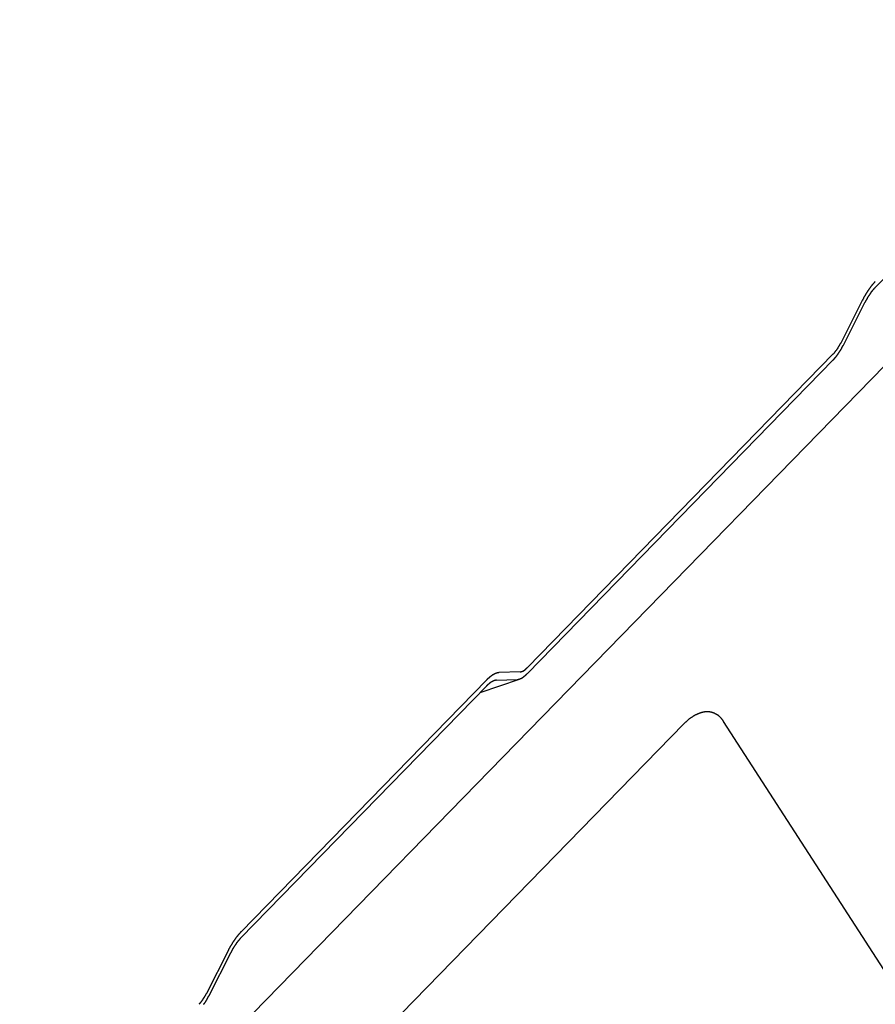
# Model space of a CAD drawing. Extents: x -1492 to 6579, y -1089 to 4080.
# Drawn here: x 1327 to 1381, y 1617 to 1679 of the extents above; entities that cross this region are included whole.
import ezdxf

# ---------------------------------------------------------------- set-up
doc = ezdxf.new("R2010")
doc.units = 0
doc.header["$LTSCALE"] = 0.5
doc.layers.get('0').update_dxf_attribs({"linetype": 'CONTINUOUS'})

msp = doc.modelspace()

# ---------------------------------------------------------------- linework, layer by layer
at = {"linetype": 'CONTINUOUS', "extrusion": (-0.005812, 0.864774, 0.502127)}
for p, q in [((5.944, 247.179, 25.837), (1430.992, 1708.037, 253.38)), ((1380.605, 1661.886, 245.902), (1396.006, 1677.673, 248.361)), ((1379.795, 1661.074, 245.775), (1378.445, 1658.399, 245.426)), ((1378.61, 1658.274, 245.422), (1379.961, 1660.948, 245.771)), ((1377.972, 1657.712, 245.329), (1358.781, 1638.038, 242.265)), ((1358.774, 1637.662, 242.226), (1377.966, 1657.336, 245.29)), ((1358.315, 1637.763, 242.212), (1357.012, 1637.718, 242.137)), ((1356.208, 1637.244, 242.045), (1340.807, 1621.456, 239.586)), ((1355.823, 1636.481, 241.945), (1358.283, 1637.316, 242.164)), ((1356.836, 1637.242, 242.078), (1358.139, 1637.288, 242.153)), ((1340.801, 1621.081, 239.546), (1356.201, 1636.868, 242.005)), ((1406.14, 1580.378, 238.863), (1371.09, 1634.658, 242.579)), ((1328.083, 1592.973, 235.96), (1368.591, 1634.499, 242.428)), ((1339.991, 1620.269, 239.419), (1338.64, 1617.594, 239.07)), ((1338.806, 1617.469, 239.066), (1340.156, 1620.143, 239.415))]:
    msp.add_line(p, q, dxfattribs=at)
at = {"linetype": 'CONTINUOUS'}
for points in [[(1380.61, 1662.26, 245.941), (1380.61, 1662.25, 245.94), (1380.6, 1662.25, 245.939), (1380.59, 1662.24, 245.938), (1380.58, 1662.23, 245.937), (1380.58, 1662.23, 245.936), (1380.57, 1662.22, 245.935), (1380.56, 1662.21, 245.934), (1380.56, 1662.2, 245.932), (1380.55, 1662.2, 245.931), (1380.54, 1662.19, 245.93), (1380.54, 1662.18, 245.929), (1380.53, 1662.17, 245.928), (1380.52, 1662.17, 245.927), (1380.52, 1662.16, 245.926), (1380.51, 1662.15, 245.925), (1380.5, 1662.14, 245.923), (1380.5, 1662.14, 245.922), (1380.49, 1662.13, 245.921), (1380.48, 1662.12, 245.92), (1380.48, 1662.11, 245.919), (1380.47, 1662.11, 245.918), (1380.46, 1662.1, 245.916), (1380.46, 1662.09, 245.915), (1380.45, 1662.08, 245.914), (1380.44, 1662.07, 245.913), (1380.44, 1662.07, 245.912), (1380.43, 1662.06, 245.91), (1380.42, 1662.05, 245.909), (1380.42, 1662.04, 245.908), (1380.41, 1662.03, 245.907), (1380.4, 1662.02, 245.906), (1380.4, 1662.02, 245.904), (1380.39, 1662.01, 245.903), (1380.38, 1662, 245.902), (1380.38, 1661.99, 245.901), (1380.37, 1661.98, 245.899), (1380.36, 1661.97, 245.898), (1380.35, 1661.97, 245.897), (1380.35, 1661.96, 245.896), (1380.34, 1661.95, 245.894), (1380.33, 1661.94, 245.893), (1380.33, 1661.93, 245.892), (1380.32, 1661.92, 245.891), (1380.31, 1661.91, 245.889), (1380.31, 1661.91, 245.888), (1380.3, 1661.9, 245.887), (1380.29, 1661.89, 245.886), (1380.29, 1661.88, 245.884), (1380.28, 1661.87, 245.883), (1380.28, 1661.86, 245.882), (1380.27, 1661.85, 245.881), (1380.26, 1661.84, 245.879), (1380.26, 1661.83, 245.878), (1380.25, 1661.82, 245.877), (1380.24, 1661.82, 245.875), (1380.24, 1661.81, 245.874), (1380.23, 1661.8, 245.873), (1380.22, 1661.79, 245.871), (1380.22, 1661.78, 245.87), (1380.21, 1661.77, 245.869), (1380.2, 1661.76, 245.868), (1380.2, 1661.75, 245.866), (1380.19, 1661.74, 245.865), (1380.18, 1661.73, 245.864), (1380.18, 1661.72, 245.862), (1380.17, 1661.71, 245.861), (1380.16, 1661.7, 245.86), (1380.16, 1661.69, 245.858), (1380.15, 1661.68, 245.857), (1380.14, 1661.67, 245.856), (1380.14, 1661.66, 245.854), (1380.13, 1661.66, 245.853), (1380.13, 1661.65, 245.852), (1380.12, 1661.64, 245.85), (1380.11, 1661.63, 245.849), (1380.11, 1661.62, 245.847), (1380.1, 1661.61, 245.846), (1380.09, 1661.6, 245.845), (1380.09, 1661.59, 245.843), (1380.08, 1661.58, 245.842), (1380.07, 1661.57, 245.841), (1380.07, 1661.56, 245.839), (1380.06, 1661.55, 245.838), (1380.06, 1661.54, 245.837), (1380.05, 1661.53, 245.835), (1380.04, 1661.52, 245.834), (1380.04, 1661.51, 245.832), (1380.03, 1661.5, 245.831), (1380.02, 1661.49, 245.83), (1380.02, 1661.48, 245.828), (1380.01, 1661.47, 245.827), (1380.01, 1661.46, 245.826), (1380, 1661.45, 245.824), (1379.99, 1661.44, 245.823), (1379.99, 1661.43, 245.821), (1379.98, 1661.41, 245.82), (1379.98, 1661.4, 245.819), (1379.97, 1661.39, 245.817), (1379.96, 1661.38, 245.816), (1379.96, 1661.37, 245.814), (1379.95, 1661.36, 245.813), (1379.95, 1661.35, 245.812), (1379.94, 1661.34, 245.81), (1379.93, 1661.33, 245.809), (1379.93, 1661.32, 245.807), (1379.92, 1661.31, 245.806), (1379.92, 1661.3, 245.805), (1379.91, 1661.29, 245.803), (1379.9, 1661.28, 245.802), (1379.9, 1661.27, 245.8), (1379.89, 1661.26, 245.799), (1379.89, 1661.25, 245.797), (1379.88, 1661.24, 245.796), (1379.87, 1661.23, 245.795), (1379.87, 1661.21, 245.793), (1379.86, 1661.2, 245.792), (1379.86, 1661.19, 245.79), (1379.85, 1661.18, 245.789), (1379.85, 1661.17, 245.788), (1379.84, 1661.16, 245.786), (1379.83, 1661.15, 245.785), (1379.83, 1661.14, 245.783), (1379.82, 1661.13, 245.782), (1379.82, 1661.12, 245.78), (1379.81, 1661.11, 245.779), (1379.81, 1661.1, 245.778), (1379.8, 1661.08, 245.776), (1379.8, 1661.07, 245.775)], [(1380.61, 1661.89, 245.902), (1380.6, 1661.88, 245.901), (1380.59, 1661.87, 245.9), (1380.59, 1661.87, 245.9), (1380.58, 1661.86, 245.899), (1380.58, 1661.86, 245.898), (1380.57, 1661.85, 245.897), (1380.57, 1661.85, 245.896), (1380.56, 1661.84, 245.895), (1380.56, 1661.83, 245.894), (1380.55, 1661.83, 245.893), (1380.55, 1661.82, 245.893), (1380.54, 1661.82, 245.892), (1380.54, 1661.81, 245.891), (1380.53, 1661.81, 245.89), (1380.52, 1661.8, 245.889), (1380.52, 1661.79, 245.888), (1380.51, 1661.79, 245.887), (1380.51, 1661.78, 245.886), (1380.5, 1661.77, 245.885), (1380.5, 1661.77, 245.884), (1380.49, 1661.76, 245.883), (1380.49, 1661.76, 245.882), (1380.48, 1661.75, 245.882), (1380.48, 1661.74, 245.881), (1380.47, 1661.74, 245.88), (1380.47, 1661.73, 245.879), (1380.46, 1661.72, 245.878), (1380.46, 1661.72, 245.877), (1380.45, 1661.71, 245.876), (1380.44, 1661.71, 245.875), (1380.44, 1661.7, 245.874), (1380.43, 1661.69, 245.873), (1380.43, 1661.69, 245.872), (1380.42, 1661.68, 245.871), (1380.42, 1661.67, 245.87), (1380.41, 1661.67, 245.869), (1380.41, 1661.66, 245.868), (1380.4, 1661.65, 245.867), (1380.4, 1661.65, 245.866), (1380.39, 1661.64, 245.865), (1380.39, 1661.63, 245.864), (1380.38, 1661.63, 245.863), (1380.38, 1661.62, 245.862), (1380.37, 1661.61, 245.861), (1380.37, 1661.6, 245.86), (1380.36, 1661.6, 245.859), (1380.35, 1661.59, 245.858), (1380.35, 1661.58, 245.857), (1380.34, 1661.58, 245.856), (1380.34, 1661.57, 245.855), (1380.33, 1661.56, 245.854), (1380.33, 1661.56, 245.853), (1380.32, 1661.55, 245.852), (1380.32, 1661.54, 245.851), (1380.31, 1661.53, 245.85), (1380.31, 1661.53, 245.849), (1380.3, 1661.52, 245.848), (1380.3, 1661.51, 245.847), (1380.29, 1661.5, 245.846), (1380.29, 1661.5, 245.845), (1380.28, 1661.49, 245.844), (1380.28, 1661.48, 245.843), (1380.27, 1661.48, 245.842), (1380.27, 1661.47, 245.841), (1380.26, 1661.46, 245.84), (1380.26, 1661.45, 245.839), (1380.25, 1661.45, 245.838), (1380.25, 1661.44, 245.837), (1380.24, 1661.43, 245.836), (1380.24, 1661.42, 245.834), (1380.23, 1661.41, 245.833), (1380.23, 1661.41, 245.832), (1380.22, 1661.4, 245.831), (1380.22, 1661.39, 245.83), (1380.21, 1661.38, 245.829), (1380.21, 1661.38, 245.828), (1380.2, 1661.37, 245.827), (1380.2, 1661.36, 245.826), (1380.19, 1661.35, 245.825), (1380.19, 1661.35, 245.824), (1380.18, 1661.34, 245.823), (1380.18, 1661.33, 245.822), (1380.17, 1661.32, 245.821), (1380.17, 1661.31, 245.819), (1380.16, 1661.31, 245.818), (1380.16, 1661.3, 245.817), (1380.15, 1661.29, 245.816), (1380.15, 1661.28, 245.815), (1380.14, 1661.27, 245.814), (1380.14, 1661.27, 245.813), (1380.13, 1661.26, 245.812), (1380.13, 1661.25, 245.811), (1380.12, 1661.24, 245.81), (1380.12, 1661.23, 245.809), (1380.11, 1661.23, 245.807), (1380.11, 1661.22, 245.806), (1380.1, 1661.21, 245.805), (1380.1, 1661.2, 245.804), (1380.09, 1661.19, 245.803), (1380.09, 1661.18, 245.802), (1380.08, 1661.18, 245.801), (1380.08, 1661.17, 245.8), (1380.07, 1661.16, 245.799), (1380.07, 1661.15, 245.798), (1380.06, 1661.14, 245.796), (1380.06, 1661.14, 245.795), (1380.06, 1661.13, 245.794), (1380.05, 1661.12, 245.793), (1380.05, 1661.11, 245.792), (1380.04, 1661.1, 245.791), (1380.04, 1661.09, 245.79), (1380.03, 1661.08, 245.789), (1380.03, 1661.08, 245.788), (1380.02, 1661.07, 245.786), (1380.02, 1661.06, 245.785), (1380.01, 1661.05, 245.784), (1380.01, 1661.04, 245.783), (1380, 1661.03, 245.782), (1380, 1661.03, 245.781), (1380, 1661.02, 245.78), (1379.99, 1661.01, 245.779), (1379.99, 1661, 245.777), (1379.98, 1660.99, 245.776), (1379.98, 1660.98, 245.775), (1379.97, 1660.97, 245.774), (1379.97, 1660.97, 245.773), (1379.96, 1660.96, 245.772), (1379.96, 1660.95, 245.771)], [(1377.97, 1657.71, 245.329), (1377.98, 1657.72, 245.33), (1377.98, 1657.72, 245.331), (1377.98, 1657.72, 245.331), (1377.99, 1657.73, 245.332), (1377.99, 1657.73, 245.333), (1378, 1657.74, 245.333), (1378, 1657.74, 245.334), (1378, 1657.74, 245.335), (1378.01, 1657.75, 245.335), (1378.01, 1657.75, 245.336), (1378.02, 1657.76, 245.337), (1378.02, 1657.76, 245.337), (1378.02, 1657.77, 245.338), (1378.03, 1657.77, 245.339), (1378.03, 1657.77, 245.339), (1378.04, 1657.78, 245.34), (1378.04, 1657.78, 245.341), (1378.04, 1657.79, 245.341), (1378.05, 1657.79, 245.342), (1378.05, 1657.8, 245.343), (1378.05, 1657.8, 245.343), (1378.06, 1657.81, 245.344), (1378.06, 1657.81, 245.345), (1378.07, 1657.82, 245.345), (1378.07, 1657.82, 245.346), (1378.07, 1657.82, 245.347), (1378.08, 1657.83, 245.347), (1378.08, 1657.83, 245.348), (1378.09, 1657.84, 245.349), (1378.09, 1657.84, 245.349), (1378.09, 1657.85, 245.35), (1378.1, 1657.85, 245.351), (1378.1, 1657.86, 245.352), (1378.11, 1657.86, 245.352), (1378.11, 1657.87, 245.353), (1378.11, 1657.87, 245.354), (1378.12, 1657.88, 245.354), (1378.12, 1657.88, 245.355), (1378.12, 1657.89, 245.356), (1378.13, 1657.89, 245.357), (1378.13, 1657.9, 245.357), (1378.14, 1657.9, 245.358), (1378.14, 1657.91, 245.359), (1378.14, 1657.91, 245.36), (1378.15, 1657.92, 245.36), (1378.15, 1657.92, 245.361), (1378.16, 1657.93, 245.362), (1378.16, 1657.93, 245.362), (1378.16, 1657.94, 245.363), (1378.17, 1657.94, 245.364), (1378.17, 1657.95, 245.365), (1378.17, 1657.95, 245.365), (1378.18, 1657.96, 245.366), (1378.18, 1657.96, 245.367), (1378.19, 1657.97, 245.368), (1378.19, 1657.97, 245.368), (1378.19, 1657.98, 245.369), (1378.2, 1657.99, 245.37), (1378.2, 1657.99, 245.371), (1378.21, 1658, 245.371), (1378.21, 1658, 245.372), (1378.21, 1658.01, 245.373), (1378.22, 1658.01, 245.374), (1378.22, 1658.02, 245.374), (1378.22, 1658.02, 245.375), (1378.23, 1658.03, 245.376), (1378.23, 1658.03, 245.377), (1378.24, 1658.04, 245.378), (1378.24, 1658.05, 245.378), (1378.24, 1658.05, 245.379), (1378.25, 1658.06, 245.38), (1378.25, 1658.06, 245.381), (1378.25, 1658.07, 245.381), (1378.26, 1658.07, 245.382), (1378.26, 1658.08, 245.383), (1378.27, 1658.08, 245.384), (1378.27, 1658.09, 245.385), (1378.27, 1658.1, 245.385), (1378.28, 1658.1, 245.386), (1378.28, 1658.11, 245.387), (1378.28, 1658.11, 245.388), (1378.29, 1658.12, 245.389), (1378.29, 1658.13, 245.389), (1378.29, 1658.13, 245.39), (1378.3, 1658.14, 245.391), (1378.3, 1658.14, 245.392), (1378.31, 1658.15, 245.392), (1378.31, 1658.15, 245.393), (1378.31, 1658.16, 245.394), (1378.32, 1658.17, 245.395), (1378.32, 1658.17, 245.396), (1378.32, 1658.18, 245.396), (1378.33, 1658.18, 245.397), (1378.33, 1658.19, 245.398), (1378.33, 1658.2, 245.399), (1378.34, 1658.2, 245.4), (1378.34, 1658.21, 245.401), (1378.34, 1658.21, 245.401), (1378.35, 1658.22, 245.402), (1378.35, 1658.23, 245.403), (1378.35, 1658.23, 245.404), (1378.36, 1658.24, 245.405), (1378.36, 1658.24, 245.405), (1378.37, 1658.25, 245.406), (1378.37, 1658.26, 245.407), (1378.37, 1658.26, 245.408), (1378.38, 1658.27, 245.409), (1378.38, 1658.27, 245.409), (1378.38, 1658.28, 245.41), (1378.39, 1658.29, 245.411), (1378.39, 1658.29, 245.412), (1378.39, 1658.3, 245.413), (1378.4, 1658.31, 245.414), (1378.4, 1658.31, 245.414), (1378.4, 1658.32, 245.415), (1378.41, 1658.32, 245.416), (1378.41, 1658.33, 245.417), (1378.41, 1658.34, 245.418), (1378.42, 1658.34, 245.418), (1378.42, 1658.35, 245.419), (1378.42, 1658.35, 245.42), (1378.43, 1658.36, 245.421), (1378.43, 1658.37, 245.422), (1378.43, 1658.37, 245.423), (1378.44, 1658.38, 245.423), (1378.44, 1658.39, 245.424), (1378.44, 1658.39, 245.425), (1378.45, 1658.4, 245.426)], [(1377.97, 1657.34, 245.29), (1377.97, 1657.34, 245.291), (1377.98, 1657.35, 245.292), (1377.98, 1657.35, 245.293), (1377.99, 1657.36, 245.294), (1377.99, 1657.36, 245.295), (1378, 1657.37, 245.296), (1378, 1657.38, 245.296), (1378.01, 1657.38, 245.297), (1378.01, 1657.39, 245.298), (1378.02, 1657.39, 245.299), (1378.02, 1657.4, 245.3), (1378.03, 1657.4, 245.301), (1378.04, 1657.41, 245.302), (1378.04, 1657.42, 245.303), (1378.05, 1657.42, 245.304), (1378.05, 1657.43, 245.305), (1378.06, 1657.43, 245.305), (1378.06, 1657.44, 245.306), (1378.07, 1657.45, 245.307), (1378.07, 1657.45, 245.308), (1378.08, 1657.46, 245.309), (1378.08, 1657.47, 245.31), (1378.09, 1657.47, 245.311), (1378.09, 1657.48, 245.312), (1378.1, 1657.48, 245.313), (1378.1, 1657.49, 245.314), (1378.11, 1657.5, 245.315), (1378.12, 1657.5, 245.316), (1378.12, 1657.51, 245.317), (1378.13, 1657.52, 245.318), (1378.13, 1657.52, 245.319), (1378.14, 1657.53, 245.32), (1378.14, 1657.54, 245.32), (1378.15, 1657.54, 245.321), (1378.15, 1657.55, 245.322), (1378.16, 1657.56, 245.323), (1378.16, 1657.56, 245.324), (1378.17, 1657.57, 245.325), (1378.17, 1657.58, 245.326), (1378.18, 1657.58, 245.327), (1378.18, 1657.59, 245.328), (1378.19, 1657.6, 245.329), (1378.19, 1657.6, 245.33), (1378.2, 1657.61, 245.331), (1378.21, 1657.62, 245.332), (1378.21, 1657.62, 245.333), (1378.22, 1657.63, 245.334), (1378.22, 1657.64, 245.335), (1378.23, 1657.65, 245.336), (1378.23, 1657.65, 245.337), (1378.24, 1657.66, 245.338), (1378.24, 1657.67, 245.339), (1378.25, 1657.67, 245.34), (1378.25, 1657.68, 245.341), (1378.26, 1657.69, 245.342), (1378.26, 1657.7, 245.343), (1378.27, 1657.7, 245.344), (1378.27, 1657.71, 245.345), (1378.28, 1657.72, 245.347), (1378.28, 1657.72, 245.348), (1378.29, 1657.73, 245.349), (1378.29, 1657.74, 245.35), (1378.3, 1657.75, 245.351), (1378.3, 1657.75, 245.352), (1378.31, 1657.76, 245.353), (1378.31, 1657.77, 245.354), (1378.32, 1657.78, 245.355), (1378.32, 1657.78, 245.356), (1378.33, 1657.79, 245.357), (1378.33, 1657.8, 245.358), (1378.34, 1657.81, 245.359), (1378.34, 1657.81, 245.36), (1378.35, 1657.82, 245.361), (1378.35, 1657.83, 245.362), (1378.36, 1657.84, 245.363), (1378.36, 1657.85, 245.364), (1378.37, 1657.85, 245.365), (1378.37, 1657.86, 245.367), (1378.38, 1657.87, 245.368), (1378.38, 1657.88, 245.369), (1378.39, 1657.88, 245.37), (1378.39, 1657.89, 245.371), (1378.4, 1657.9, 245.372), (1378.4, 1657.91, 245.373), (1378.41, 1657.92, 245.374), (1378.41, 1657.92, 245.375), (1378.42, 1657.93, 245.376), (1378.42, 1657.94, 245.377), (1378.43, 1657.95, 245.378), (1378.43, 1657.96, 245.38), (1378.44, 1657.96, 245.381), (1378.44, 1657.97, 245.382), (1378.45, 1657.98, 245.383), (1378.45, 1657.99, 245.384), (1378.46, 1658, 245.385), (1378.46, 1658, 245.386), (1378.47, 1658.01, 245.387), (1378.47, 1658.02, 245.388), (1378.48, 1658.03, 245.389), (1378.48, 1658.04, 245.391), (1378.49, 1658.05, 245.392), (1378.49, 1658.05, 245.393), (1378.5, 1658.06, 245.394), (1378.5, 1658.07, 245.395), (1378.51, 1658.08, 245.396), (1378.51, 1658.09, 245.397), (1378.52, 1658.09, 245.398), (1378.52, 1658.1, 245.399), (1378.52, 1658.11, 245.401), (1378.53, 1658.12, 245.402), (1378.53, 1658.13, 245.403), (1378.54, 1658.14, 245.404), (1378.54, 1658.15, 245.405), (1378.55, 1658.15, 245.406), (1378.55, 1658.16, 245.407), (1378.56, 1658.17, 245.408), (1378.56, 1658.18, 245.409), (1378.57, 1658.19, 245.411), (1378.57, 1658.2, 245.412), (1378.57, 1658.2, 245.413), (1378.58, 1658.21, 245.414), (1378.58, 1658.22, 245.415), (1378.59, 1658.23, 245.416), (1378.59, 1658.24, 245.417), (1378.6, 1658.25, 245.418), (1378.6, 1658.26, 245.42), (1378.61, 1658.26, 245.421), (1378.61, 1658.27, 245.422)], [(1357.01, 1637.72, 242.137), (1357.01, 1637.72, 242.136), (1357, 1637.72, 242.136), (1357, 1637.72, 242.136), (1356.99, 1637.72, 242.136), (1356.98, 1637.72, 242.135), (1356.98, 1637.72, 242.135), (1356.97, 1637.71, 242.134), (1356.97, 1637.71, 242.134), (1356.96, 1637.71, 242.134), (1356.96, 1637.71, 242.133), (1356.95, 1637.71, 242.133), (1356.95, 1637.71, 242.133), (1356.94, 1637.71, 242.132), (1356.94, 1637.71, 242.132), (1356.93, 1637.71, 242.131), (1356.92, 1637.71, 242.131), (1356.92, 1637.71, 242.131), (1356.91, 1637.71, 242.13), (1356.91, 1637.7, 242.13), (1356.9, 1637.7, 242.129), (1356.9, 1637.7, 242.129), (1356.89, 1637.7, 242.128), (1356.88, 1637.7, 242.128), (1356.88, 1637.7, 242.127), (1356.87, 1637.7, 242.127), (1356.87, 1637.69, 242.126), (1356.86, 1637.69, 242.126), (1356.85, 1637.69, 242.125), (1356.85, 1637.69, 242.125), (1356.84, 1637.69, 242.124), (1356.84, 1637.68, 242.124), (1356.83, 1637.68, 242.123), (1356.83, 1637.68, 242.123), (1356.82, 1637.68, 242.122), (1356.81, 1637.68, 242.122), (1356.81, 1637.67, 242.121), (1356.8, 1637.67, 242.121), (1356.8, 1637.67, 242.12), (1356.79, 1637.67, 242.12), (1356.78, 1637.66, 242.119), (1356.78, 1637.66, 242.118), (1356.77, 1637.66, 242.118), (1356.76, 1637.66, 242.117), (1356.76, 1637.65, 242.117), (1356.75, 1637.65, 242.116), (1356.75, 1637.65, 242.115), (1356.74, 1637.65, 242.115), (1356.73, 1637.64, 242.114), (1356.73, 1637.64, 242.114), (1356.72, 1637.64, 242.113), (1356.72, 1637.63, 242.112), (1356.71, 1637.63, 242.112), (1356.7, 1637.63, 242.111), (1356.7, 1637.63, 242.11), (1356.69, 1637.62, 242.11), (1356.68, 1637.62, 242.109), (1356.68, 1637.62, 242.108), (1356.67, 1637.61, 242.108), (1356.67, 1637.61, 242.107), (1356.66, 1637.6, 242.106), (1356.65, 1637.6, 242.105), (1356.65, 1637.6, 242.105), (1356.64, 1637.59, 242.104), (1356.63, 1637.59, 242.103), (1356.63, 1637.59, 242.103), (1356.62, 1637.58, 242.102), (1356.61, 1637.58, 242.101), (1356.61, 1637.57, 242.1), (1356.6, 1637.57, 242.099), (1356.59, 1637.57, 242.099), (1356.59, 1637.56, 242.098), (1356.58, 1637.56, 242.097), (1356.58, 1637.55, 242.096), (1356.57, 1637.55, 242.096), (1356.56, 1637.55, 242.095), (1356.56, 1637.54, 242.094), (1356.55, 1637.54, 242.093), (1356.54, 1637.53, 242.092), (1356.54, 1637.53, 242.092), (1356.53, 1637.52, 242.091), (1356.52, 1637.52, 242.09), (1356.52, 1637.51, 242.089), (1356.51, 1637.51, 242.088), (1356.5, 1637.5, 242.087), (1356.5, 1637.5, 242.087), (1356.49, 1637.49, 242.086), (1356.48, 1637.49, 242.085), (1356.48, 1637.48, 242.084), (1356.47, 1637.48, 242.083), (1356.46, 1637.47, 242.082), (1356.46, 1637.47, 242.081), (1356.45, 1637.46, 242.08), (1356.44, 1637.46, 242.079), (1356.44, 1637.45, 242.079), (1356.43, 1637.45, 242.078), (1356.42, 1637.44, 242.077), (1356.42, 1637.44, 242.076), (1356.41, 1637.43, 242.075), (1356.4, 1637.43, 242.074), (1356.4, 1637.42, 242.073), (1356.39, 1637.41, 242.072), (1356.38, 1637.41, 242.071), (1356.38, 1637.4, 242.07), (1356.37, 1637.4, 242.069), (1356.36, 1637.39, 242.068), (1356.36, 1637.39, 242.067), (1356.35, 1637.38, 242.066), (1356.34, 1637.37, 242.065), (1356.34, 1637.37, 242.064), (1356.33, 1637.36, 242.063), (1356.32, 1637.36, 242.062), (1356.32, 1637.35, 242.061), (1356.31, 1637.34, 242.06), (1356.3, 1637.34, 242.059), (1356.3, 1637.33, 242.058), (1356.29, 1637.32, 242.057), (1356.28, 1637.32, 242.056), (1356.28, 1637.31, 242.055), (1356.27, 1637.3, 242.054), (1356.26, 1637.3, 242.053), (1356.26, 1637.29, 242.052), (1356.25, 1637.28, 242.051), (1356.24, 1637.28, 242.05), (1356.24, 1637.27, 242.049), (1356.23, 1637.26, 242.048), (1356.22, 1637.26, 242.047), (1356.21, 1637.25, 242.046), (1356.21, 1637.24, 242.045)], [(1358.32, 1637.76, 242.212), (1358.32, 1637.76, 242.212), (1358.32, 1637.76, 242.212), (1358.32, 1637.76, 242.212), (1358.33, 1637.76, 242.212), (1358.33, 1637.76, 242.213), (1358.33, 1637.76, 242.213), (1358.34, 1637.77, 242.213), (1358.34, 1637.77, 242.213), (1358.34, 1637.77, 242.213), (1358.35, 1637.77, 242.214), (1358.35, 1637.77, 242.214), (1358.35, 1637.77, 242.214), (1358.36, 1637.77, 242.214), (1358.36, 1637.77, 242.215), (1358.36, 1637.77, 242.215), (1358.37, 1637.77, 242.215), (1358.37, 1637.77, 242.215), (1358.37, 1637.77, 242.216), (1358.38, 1637.77, 242.216), (1358.38, 1637.77, 242.216), (1358.38, 1637.77, 242.216), (1358.39, 1637.77, 242.217), (1358.39, 1637.77, 242.217), (1358.39, 1637.78, 242.217), (1358.4, 1637.78, 242.217), (1358.4, 1637.78, 242.218), (1358.4, 1637.78, 242.218), (1358.41, 1637.78, 242.218), (1358.41, 1637.78, 242.219), (1358.41, 1637.78, 242.219), (1358.42, 1637.78, 242.219), (1358.42, 1637.78, 242.219), (1358.42, 1637.78, 242.22), (1358.43, 1637.79, 242.22), (1358.43, 1637.79, 242.22), (1358.43, 1637.79, 242.221), (1358.44, 1637.79, 242.221), (1358.44, 1637.79, 242.221), (1358.44, 1637.79, 242.222), (1358.45, 1637.79, 242.222), (1358.45, 1637.8, 242.222), (1358.45, 1637.8, 242.223), (1358.46, 1637.8, 242.223), (1358.46, 1637.8, 242.223), (1358.47, 1637.8, 242.224), (1358.47, 1637.8, 242.224), (1358.47, 1637.8, 242.224), (1358.48, 1637.81, 242.225), (1358.48, 1637.81, 242.225), (1358.48, 1637.81, 242.226), (1358.49, 1637.81, 242.226), (1358.49, 1637.81, 242.226), (1358.49, 1637.82, 242.227), (1358.5, 1637.82, 242.227), (1358.5, 1637.82, 242.227), (1358.51, 1637.82, 242.228), (1358.51, 1637.82, 242.228), (1358.51, 1637.82, 242.229), (1358.52, 1637.83, 242.229), (1358.52, 1637.83, 242.229), (1358.52, 1637.83, 242.23), (1358.53, 1637.83, 242.23), (1358.53, 1637.84, 242.231), (1358.53, 1637.84, 242.231), (1358.54, 1637.84, 242.232), (1358.54, 1637.84, 242.232), (1358.55, 1637.84, 242.232), (1358.55, 1637.85, 242.233), (1358.55, 1637.85, 242.233), (1358.56, 1637.85, 242.234), (1358.56, 1637.85, 242.234), (1358.56, 1637.86, 242.235), (1358.57, 1637.86, 242.235), (1358.57, 1637.86, 242.236), (1358.58, 1637.86, 242.236), (1358.58, 1637.87, 242.236), (1358.58, 1637.87, 242.237), (1358.59, 1637.87, 242.237), (1358.59, 1637.87, 242.238), (1358.59, 1637.88, 242.238), (1358.6, 1637.88, 242.239), (1358.6, 1637.88, 242.239), (1358.61, 1637.88, 242.24), (1358.61, 1637.89, 242.24), (1358.61, 1637.89, 242.241), (1358.62, 1637.89, 242.241), (1358.62, 1637.9, 242.242), (1358.62, 1637.9, 242.242), (1358.63, 1637.9, 242.243), (1358.63, 1637.9, 242.243), (1358.64, 1637.91, 242.244), (1358.64, 1637.91, 242.244), (1358.64, 1637.91, 242.245), (1358.65, 1637.92, 242.245), (1358.65, 1637.92, 242.246), (1358.66, 1637.92, 242.246), (1358.66, 1637.93, 242.247), (1358.66, 1637.93, 242.248), (1358.67, 1637.93, 242.248), (1358.67, 1637.94, 242.249), (1358.68, 1637.94, 242.249), (1358.68, 1637.94, 242.25), (1358.68, 1637.95, 242.25), (1358.69, 1637.95, 242.251), (1358.69, 1637.95, 242.251), (1358.69, 1637.96, 242.252), (1358.7, 1637.96, 242.253), (1358.7, 1637.96, 242.253), (1358.71, 1637.97, 242.254), (1358.71, 1637.97, 242.254), (1358.71, 1637.97, 242.255), (1358.72, 1637.98, 242.255), (1358.72, 1637.98, 242.256), (1358.73, 1637.98, 242.257), (1358.73, 1637.99, 242.257), (1358.73, 1637.99, 242.258), (1358.74, 1638, 242.258), (1358.74, 1638, 242.259), (1358.75, 1638, 242.26), (1358.75, 1638.01, 242.26), (1358.75, 1638.01, 242.261), (1358.76, 1638.01, 242.261), (1358.76, 1638.02, 242.262), (1358.77, 1638.02, 242.263), (1358.77, 1638.03, 242.263), (1358.77, 1638.03, 242.264), (1358.78, 1638.03, 242.264), (1358.78, 1638.04, 242.265)], [(1356.84, 1637.24, 242.078), (1356.83, 1637.24, 242.078), (1356.83, 1637.24, 242.078), (1356.82, 1637.24, 242.078), (1356.82, 1637.24, 242.077), (1356.81, 1637.24, 242.077), (1356.81, 1637.24, 242.077), (1356.81, 1637.24, 242.076), (1356.8, 1637.24, 242.076), (1356.8, 1637.24, 242.076), (1356.79, 1637.24, 242.076), (1356.79, 1637.24, 242.075), (1356.78, 1637.24, 242.075), (1356.78, 1637.24, 242.075), (1356.78, 1637.24, 242.074), (1356.77, 1637.24, 242.074), (1356.77, 1637.23, 242.074), (1356.76, 1637.23, 242.073), (1356.76, 1637.23, 242.073), (1356.75, 1637.23, 242.073), (1356.75, 1637.23, 242.072), (1356.74, 1637.23, 242.072), (1356.74, 1637.23, 242.072), (1356.73, 1637.23, 242.071), (1356.73, 1637.23, 242.071), (1356.73, 1637.22, 242.07), (1356.72, 1637.22, 242.07), (1356.72, 1637.22, 242.07), (1356.71, 1637.22, 242.069), (1356.71, 1637.22, 242.069), (1356.7, 1637.22, 242.069), (1356.7, 1637.22, 242.068), (1356.69, 1637.21, 242.068), (1356.69, 1637.21, 242.067), (1356.68, 1637.21, 242.067), (1356.68, 1637.21, 242.066), (1356.67, 1637.21, 242.066), (1356.67, 1637.21, 242.066), (1356.66, 1637.2, 242.065), (1356.66, 1637.2, 242.065), (1356.66, 1637.2, 242.064), (1356.65, 1637.2, 242.064), (1356.65, 1637.2, 242.063), (1356.64, 1637.19, 242.063), (1356.64, 1637.19, 242.062), (1356.63, 1637.19, 242.062), (1356.63, 1637.19, 242.061), (1356.62, 1637.19, 242.061), (1356.62, 1637.18, 242.06), (1356.61, 1637.18, 242.06), (1356.61, 1637.18, 242.059), (1356.6, 1637.18, 242.059), (1356.6, 1637.17, 242.058), (1356.59, 1637.17, 242.058), (1356.59, 1637.17, 242.057), (1356.58, 1637.17, 242.057), (1356.58, 1637.16, 242.056), (1356.57, 1637.16, 242.056), (1356.57, 1637.16, 242.055), (1356.56, 1637.16, 242.055), (1356.56, 1637.15, 242.054), (1356.55, 1637.15, 242.053), (1356.55, 1637.15, 242.053), (1356.54, 1637.14, 242.052), (1356.54, 1637.14, 242.052), (1356.53, 1637.14, 242.051), (1356.53, 1637.14, 242.051), (1356.52, 1637.13, 242.05), (1356.52, 1637.13, 242.049), (1356.51, 1637.13, 242.049), (1356.51, 1637.12, 242.048), (1356.5, 1637.12, 242.048), (1356.5, 1637.12, 242.047), (1356.49, 1637.11, 242.046), (1356.49, 1637.11, 242.046), (1356.48, 1637.11, 242.045), (1356.48, 1637.1, 242.044), (1356.47, 1637.1, 242.044), (1356.47, 1637.1, 242.043), (1356.46, 1637.09, 242.043), (1356.46, 1637.09, 242.042), (1356.45, 1637.08, 242.041), (1356.44, 1637.08, 242.041), (1356.44, 1637.08, 242.04), (1356.43, 1637.07, 242.039), (1356.43, 1637.07, 242.039), (1356.42, 1637.07, 242.038), (1356.42, 1637.06, 242.037), (1356.41, 1637.06, 242.037), (1356.41, 1637.05, 242.036), (1356.4, 1637.05, 242.035), (1356.4, 1637.05, 242.034), (1356.39, 1637.04, 242.034), (1356.39, 1637.04, 242.033), (1356.38, 1637.03, 242.032), (1356.38, 1637.03, 242.032), (1356.37, 1637.03, 242.031), (1356.37, 1637.02, 242.03), (1356.36, 1637.02, 242.029), (1356.36, 1637.01, 242.029), (1356.35, 1637.01, 242.028), (1356.35, 1637, 242.027), (1356.34, 1637, 242.026), (1356.33, 1636.99, 242.026), (1356.33, 1636.99, 242.025), (1356.32, 1636.98, 242.024), (1356.32, 1636.98, 242.023), (1356.31, 1636.98, 242.023), (1356.31, 1636.97, 242.022), (1356.3, 1636.97, 242.021), (1356.3, 1636.96, 242.02), (1356.29, 1636.96, 242.019), (1356.29, 1636.95, 242.019), (1356.28, 1636.95, 242.018), (1356.28, 1636.94, 242.017), (1356.27, 1636.94, 242.016), (1356.27, 1636.93, 242.015), (1356.26, 1636.93, 242.015), (1356.25, 1636.92, 242.014), (1356.25, 1636.92, 242.013), (1356.24, 1636.91, 242.012), (1356.24, 1636.91, 242.011), (1356.23, 1636.9, 242.011), (1356.23, 1636.9, 242.01), (1356.22, 1636.89, 242.009), (1356.22, 1636.88, 242.008), (1356.21, 1636.88, 242.007), (1356.21, 1636.87, 242.006), (1356.2, 1636.87, 242.005)], [(1358.14, 1637.29, 242.153), (1358.14, 1637.29, 242.153), (1358.15, 1637.29, 242.154), (1358.15, 1637.29, 242.154), (1358.16, 1637.29, 242.154), (1358.16, 1637.29, 242.154), (1358.16, 1637.29, 242.155), (1358.17, 1637.29, 242.155), (1358.17, 1637.29, 242.155), (1358.18, 1637.29, 242.156), (1358.18, 1637.29, 242.156), (1358.19, 1637.29, 242.156), (1358.19, 1637.29, 242.156), (1358.2, 1637.29, 242.157), (1358.2, 1637.29, 242.157), (1358.2, 1637.3, 242.157), (1358.21, 1637.3, 242.158), (1358.21, 1637.3, 242.158), (1358.22, 1637.3, 242.158), (1358.22, 1637.3, 242.159), (1358.23, 1637.3, 242.159), (1358.23, 1637.3, 242.159), (1358.24, 1637.3, 242.16), (1358.24, 1637.3, 242.16), (1358.25, 1637.3, 242.161), (1358.25, 1637.31, 242.161), (1358.25, 1637.31, 242.161), (1358.26, 1637.31, 242.162), (1358.26, 1637.31, 242.162), (1358.27, 1637.31, 242.162), (1358.27, 1637.31, 242.163), (1358.28, 1637.31, 242.163), (1358.28, 1637.32, 242.164), (1358.29, 1637.32, 242.164), (1358.29, 1637.32, 242.165), (1358.3, 1637.32, 242.165), (1358.3, 1637.32, 242.165), (1358.31, 1637.32, 242.166), (1358.31, 1637.33, 242.166), (1358.32, 1637.33, 242.167), (1358.32, 1637.33, 242.167), (1358.32, 1637.33, 242.168), (1358.33, 1637.33, 242.168), (1358.33, 1637.34, 242.169), (1358.34, 1637.34, 242.169), (1358.34, 1637.34, 242.17), (1358.35, 1637.34, 242.17), (1358.35, 1637.34, 242.171), (1358.36, 1637.35, 242.171), (1358.36, 1637.35, 242.172), (1358.37, 1637.35, 242.172), (1358.37, 1637.35, 242.173), (1358.38, 1637.36, 242.173), (1358.38, 1637.36, 242.174), (1358.39, 1637.36, 242.174), (1358.39, 1637.36, 242.175), (1358.4, 1637.37, 242.175), (1358.4, 1637.37, 242.176), (1358.41, 1637.37, 242.176), (1358.41, 1637.37, 242.177), (1358.42, 1637.38, 242.177), (1358.42, 1637.38, 242.178), (1358.43, 1637.38, 242.179), (1358.43, 1637.39, 242.179), (1358.44, 1637.39, 242.18), (1358.44, 1637.39, 242.18), (1358.45, 1637.39, 242.181), (1358.45, 1637.4, 242.181), (1358.46, 1637.4, 242.182), (1358.46, 1637.4, 242.183), (1358.47, 1637.41, 242.183), (1358.47, 1637.41, 242.184), (1358.48, 1637.41, 242.184), (1358.48, 1637.42, 242.185), (1358.49, 1637.42, 242.186), (1358.49, 1637.42, 242.186), (1358.5, 1637.43, 242.187), (1358.5, 1637.43, 242.188), (1358.51, 1637.43, 242.188), (1358.51, 1637.44, 242.189), (1358.52, 1637.44, 242.19), (1358.53, 1637.45, 242.19), (1358.53, 1637.45, 242.191), (1358.54, 1637.45, 242.192), (1358.54, 1637.46, 242.192), (1358.55, 1637.46, 242.193), (1358.55, 1637.46, 242.194), (1358.56, 1637.47, 242.194), (1358.56, 1637.47, 242.195), (1358.57, 1637.48, 242.196), (1358.57, 1637.48, 242.196), (1358.58, 1637.48, 242.197), (1358.58, 1637.49, 242.198), (1358.59, 1637.49, 242.198), (1358.59, 1637.5, 242.199), (1358.6, 1637.5, 242.2), (1358.6, 1637.51, 242.201), (1358.61, 1637.51, 242.201), (1358.61, 1637.51, 242.202), (1358.62, 1637.52, 242.203), (1358.62, 1637.52, 242.204), (1358.63, 1637.53, 242.204), (1358.64, 1637.53, 242.205), (1358.64, 1637.54, 242.206), (1358.65, 1637.54, 242.207), (1358.65, 1637.55, 242.207), (1358.66, 1637.55, 242.208), (1358.66, 1637.55, 242.209), (1358.67, 1637.56, 242.21), (1358.67, 1637.56, 242.21), (1358.68, 1637.57, 242.211), (1358.68, 1637.57, 242.212), (1358.69, 1637.58, 242.213), (1358.69, 1637.58, 242.214), (1358.7, 1637.59, 242.214), (1358.7, 1637.59, 242.215), (1358.71, 1637.6, 242.216), (1358.72, 1637.6, 242.217), (1358.72, 1637.61, 242.218), (1358.73, 1637.61, 242.218), (1358.73, 1637.62, 242.219), (1358.74, 1637.62, 242.22), (1358.74, 1637.63, 242.221), (1358.75, 1637.64, 242.222), (1358.75, 1637.64, 242.223), (1358.76, 1637.65, 242.223), (1358.76, 1637.65, 242.224), (1358.77, 1637.66, 242.225), (1358.77, 1637.66, 242.226)], [(1371.09, 1634.66, 242.579), (1371.08, 1634.68, 242.58), (1371.06, 1634.7, 242.582), (1371.05, 1634.71, 242.583), (1371.04, 1634.73, 242.584), (1371.03, 1634.75, 242.585), (1371.01, 1634.77, 242.586), (1371, 1634.79, 242.587), (1370.98, 1634.8, 242.588), (1370.97, 1634.82, 242.589), (1370.96, 1634.84, 242.59), (1370.94, 1634.85, 242.591), (1370.93, 1634.87, 242.592), (1370.91, 1634.88, 242.593), (1370.9, 1634.9, 242.594), (1370.88, 1634.92, 242.594), (1370.87, 1634.93, 242.595), (1370.85, 1634.94, 242.596), (1370.84, 1634.96, 242.596), (1370.82, 1634.97, 242.597), (1370.81, 1634.99, 242.598), (1370.79, 1635, 242.598), (1370.77, 1635.01, 242.599), (1370.76, 1635.02, 242.599), (1370.74, 1635.04, 242.599), (1370.72, 1635.05, 242.6), (1370.71, 1635.06, 242.6), (1370.69, 1635.07, 242.6), (1370.67, 1635.08, 242.6), (1370.66, 1635.09, 242.601), (1370.64, 1635.1, 242.601), (1370.62, 1635.11, 242.601), (1370.6, 1635.12, 242.601), (1370.59, 1635.13, 242.601), (1370.57, 1635.14, 242.601), (1370.55, 1635.15, 242.601), (1370.53, 1635.16, 242.601), (1370.51, 1635.17, 242.6), (1370.5, 1635.17, 242.6), (1370.48, 1635.18, 242.6), (1370.46, 1635.19, 242.6), (1370.44, 1635.2, 242.599), (1370.42, 1635.2, 242.599), (1370.4, 1635.21, 242.599), (1370.38, 1635.21, 242.598), (1370.36, 1635.22, 242.598), (1370.34, 1635.22, 242.597), (1370.33, 1635.23, 242.597), (1370.31, 1635.23, 242.596), (1370.29, 1635.24, 242.595), (1370.27, 1635.24, 242.595), (1370.25, 1635.24, 242.594), (1370.23, 1635.25, 242.593), (1370.21, 1635.25, 242.592), (1370.19, 1635.25, 242.592), (1370.17, 1635.25, 242.591), (1370.15, 1635.25, 242.59), (1370.13, 1635.26, 242.589), (1370.11, 1635.26, 242.588), (1370.08, 1635.26, 242.587), (1370.06, 1635.26, 242.586), (1370.04, 1635.26, 242.585), (1370.02, 1635.26, 242.583), (1370, 1635.26, 242.582), (1369.98, 1635.25, 242.581), (1369.96, 1635.25, 242.58), (1369.94, 1635.25, 242.578), (1369.92, 1635.25, 242.577), (1369.9, 1635.25, 242.576), (1369.88, 1635.24, 242.574), (1369.85, 1635.24, 242.573), (1369.83, 1635.24, 242.571), (1369.81, 1635.23, 242.57), (1369.79, 1635.23, 242.568), (1369.77, 1635.22, 242.566), (1369.75, 1635.22, 242.565), (1369.72, 1635.21, 242.563), (1369.7, 1635.21, 242.561), (1369.68, 1635.2, 242.559), (1369.66, 1635.2, 242.558), (1369.64, 1635.19, 242.556), (1369.62, 1635.18, 242.554), (1369.59, 1635.18, 242.552), (1369.57, 1635.17, 242.55), (1369.55, 1635.16, 242.548), (1369.53, 1635.15, 242.546), (1369.51, 1635.14, 242.544), (1369.48, 1635.13, 242.542), (1369.46, 1635.12, 242.54), (1369.44, 1635.12, 242.537), (1369.42, 1635.11, 242.535), (1369.4, 1635.1, 242.533), (1369.37, 1635.08, 242.531), (1369.35, 1635.07, 242.528), (1369.33, 1635.06, 242.526), (1369.31, 1635.05, 242.524), (1369.29, 1635.04, 242.521), (1369.26, 1635.03, 242.519), (1369.24, 1635.01, 242.516), (1369.22, 1635, 242.514), (1369.2, 1634.99, 242.511), (1369.18, 1634.98, 242.509), (1369.15, 1634.96, 242.506), (1369.13, 1634.95, 242.503), (1369.11, 1634.93, 242.501), (1369.09, 1634.92, 242.498), (1369.07, 1634.9, 242.495), (1369.04, 1634.89, 242.493), (1369.02, 1634.87, 242.49), (1369, 1634.86, 242.487), (1368.98, 1634.84, 242.484), (1368.96, 1634.82, 242.481), (1368.93, 1634.81, 242.478), (1368.91, 1634.79, 242.475), (1368.89, 1634.77, 242.472), (1368.87, 1634.75, 242.469), (1368.85, 1634.74, 242.466), (1368.83, 1634.72, 242.463), (1368.8, 1634.7, 242.46), (1368.78, 1634.68, 242.457), (1368.76, 1634.66, 242.454), (1368.74, 1634.64, 242.451), (1368.72, 1634.62, 242.448), (1368.7, 1634.6, 242.444), (1368.68, 1634.58, 242.441), (1368.65, 1634.56, 242.438), (1368.63, 1634.54, 242.435), (1368.61, 1634.52, 242.431), (1368.59, 1634.5, 242.428)], [(1340.81, 1621.46, 239.586), (1340.8, 1621.45, 239.584), (1340.79, 1621.44, 239.583), (1340.79, 1621.44, 239.582), (1340.78, 1621.43, 239.581), (1340.77, 1621.42, 239.58), (1340.77, 1621.41, 239.579), (1340.76, 1621.41, 239.578), (1340.75, 1621.4, 239.577), (1340.75, 1621.39, 239.576), (1340.74, 1621.38, 239.574), (1340.73, 1621.38, 239.573), (1340.73, 1621.37, 239.572), (1340.72, 1621.36, 239.571), (1340.71, 1621.35, 239.57), (1340.71, 1621.35, 239.569), (1340.7, 1621.34, 239.568), (1340.69, 1621.33, 239.566), (1340.69, 1621.32, 239.565), (1340.68, 1621.32, 239.564), (1340.67, 1621.31, 239.563), (1340.66, 1621.3, 239.562), (1340.66, 1621.29, 239.561), (1340.65, 1621.28, 239.559), (1340.64, 1621.28, 239.558), (1340.64, 1621.27, 239.557), (1340.63, 1621.26, 239.556), (1340.62, 1621.25, 239.555), (1340.62, 1621.24, 239.553), (1340.61, 1621.24, 239.552), (1340.6, 1621.23, 239.551), (1340.6, 1621.22, 239.55), (1340.59, 1621.21, 239.549), (1340.58, 1621.2, 239.547), (1340.58, 1621.19, 239.546), (1340.57, 1621.19, 239.545), (1340.56, 1621.18, 239.544), (1340.56, 1621.17, 239.542), (1340.55, 1621.16, 239.541), (1340.54, 1621.15, 239.54), (1340.54, 1621.14, 239.539), (1340.53, 1621.14, 239.537), (1340.52, 1621.13, 239.536), (1340.52, 1621.12, 239.535), (1340.51, 1621.11, 239.534), (1340.5, 1621.1, 239.532), (1340.5, 1621.09, 239.531), (1340.49, 1621.08, 239.53), (1340.48, 1621.07, 239.529), (1340.48, 1621.06, 239.527), (1340.47, 1621.06, 239.526), (1340.46, 1621.05, 239.525), (1340.46, 1621.04, 239.523), (1340.45, 1621.03, 239.522), (1340.44, 1621.02, 239.521), (1340.44, 1621.01, 239.52), (1340.43, 1621, 239.518), (1340.42, 1620.99, 239.517), (1340.42, 1620.98, 239.516), (1340.41, 1620.97, 239.514), (1340.4, 1620.96, 239.513), (1340.4, 1620.95, 239.512), (1340.39, 1620.95, 239.51), (1340.39, 1620.94, 239.509), (1340.38, 1620.93, 239.508), (1340.37, 1620.92, 239.506), (1340.37, 1620.91, 239.505), (1340.36, 1620.9, 239.504), (1340.35, 1620.89, 239.502), (1340.35, 1620.88, 239.501), (1340.34, 1620.87, 239.5), (1340.33, 1620.86, 239.498), (1340.33, 1620.85, 239.497), (1340.32, 1620.84, 239.496), (1340.31, 1620.83, 239.494), (1340.31, 1620.82, 239.493), (1340.3, 1620.81, 239.492), (1340.3, 1620.8, 239.49), (1340.29, 1620.79, 239.489), (1340.28, 1620.78, 239.488), (1340.28, 1620.77, 239.486), (1340.27, 1620.76, 239.485), (1340.26, 1620.75, 239.484), (1340.26, 1620.74, 239.482), (1340.25, 1620.73, 239.481), (1340.24, 1620.72, 239.479), (1340.24, 1620.71, 239.478), (1340.23, 1620.7, 239.477), (1340.23, 1620.69, 239.475), (1340.22, 1620.68, 239.474), (1340.21, 1620.67, 239.473), (1340.21, 1620.66, 239.471), (1340.2, 1620.65, 239.47), (1340.2, 1620.64, 239.468), (1340.19, 1620.63, 239.467), (1340.18, 1620.62, 239.466), (1340.18, 1620.61, 239.464), (1340.17, 1620.6, 239.463), (1340.16, 1620.59, 239.461), (1340.16, 1620.58, 239.46), (1340.15, 1620.57, 239.459), (1340.15, 1620.56, 239.457), (1340.14, 1620.55, 239.456), (1340.13, 1620.54, 239.454), (1340.13, 1620.53, 239.453), (1340.12, 1620.52, 239.452), (1340.12, 1620.51, 239.45), (1340.11, 1620.49, 239.449), (1340.1, 1620.48, 239.447), (1340.1, 1620.47, 239.446), (1340.09, 1620.46, 239.445), (1340.09, 1620.45, 239.443), (1340.08, 1620.44, 239.442), (1340.08, 1620.43, 239.44), (1340.07, 1620.42, 239.439), (1340.06, 1620.41, 239.437), (1340.06, 1620.4, 239.436), (1340.05, 1620.39, 239.435), (1340.05, 1620.38, 239.433), (1340.04, 1620.37, 239.432), (1340.04, 1620.36, 239.43), (1340.03, 1620.34, 239.429), (1340.02, 1620.33, 239.428), (1340.02, 1620.32, 239.426), (1340.01, 1620.31, 239.425), (1340.01, 1620.3, 239.423), (1340, 1620.29, 239.422), (1340, 1620.28, 239.42), (1339.99, 1620.27, 239.419)], [(1340.8, 1621.08, 239.546), (1340.8, 1621.08, 239.546), (1340.79, 1621.07, 239.545), (1340.78, 1621.06, 239.544), (1340.78, 1621.06, 239.543), (1340.77, 1621.05, 239.542), (1340.77, 1621.05, 239.541), (1340.76, 1621.04, 239.54), (1340.76, 1621.04, 239.539), (1340.75, 1621.03, 239.539), (1340.75, 1621.02, 239.538), (1340.74, 1621.02, 239.537), (1340.74, 1621.01, 239.536), (1340.73, 1621.01, 239.535), (1340.73, 1621, 239.534), (1340.72, 1620.99, 239.533), (1340.71, 1620.99, 239.532), (1340.71, 1620.98, 239.531), (1340.7, 1620.98, 239.53), (1340.7, 1620.97, 239.529), (1340.69, 1620.96, 239.529), (1340.69, 1620.96, 239.528), (1340.68, 1620.95, 239.527), (1340.68, 1620.95, 239.526), (1340.67, 1620.94, 239.525), (1340.67, 1620.93, 239.524), (1340.66, 1620.93, 239.523), (1340.66, 1620.92, 239.522), (1340.65, 1620.91, 239.521), (1340.65, 1620.91, 239.52), (1340.64, 1620.9, 239.519), (1340.63, 1620.89, 239.518), (1340.63, 1620.89, 239.517), (1340.62, 1620.88, 239.516), (1340.62, 1620.87, 239.515), (1340.61, 1620.87, 239.514), (1340.61, 1620.86, 239.513), (1340.6, 1620.85, 239.512), (1340.6, 1620.85, 239.511), (1340.59, 1620.84, 239.51), (1340.59, 1620.83, 239.509), (1340.58, 1620.83, 239.508), (1340.58, 1620.82, 239.507), (1340.57, 1620.81, 239.506), (1340.57, 1620.81, 239.505), (1340.56, 1620.8, 239.504), (1340.56, 1620.79, 239.503), (1340.55, 1620.79, 239.502), (1340.55, 1620.78, 239.501), (1340.54, 1620.77, 239.5), (1340.53, 1620.76, 239.499), (1340.53, 1620.76, 239.498), (1340.52, 1620.75, 239.497), (1340.52, 1620.74, 239.496), (1340.51, 1620.74, 239.495), (1340.51, 1620.73, 239.494), (1340.5, 1620.72, 239.493), (1340.5, 1620.71, 239.492), (1340.49, 1620.71, 239.491), (1340.49, 1620.7, 239.49), (1340.48, 1620.69, 239.489), (1340.48, 1620.68, 239.488), (1340.47, 1620.68, 239.487), (1340.47, 1620.67, 239.486), (1340.46, 1620.66, 239.485), (1340.46, 1620.66, 239.484), (1340.45, 1620.65, 239.483), (1340.45, 1620.64, 239.482), (1340.44, 1620.63, 239.481), (1340.44, 1620.63, 239.48), (1340.43, 1620.62, 239.479), (1340.43, 1620.61, 239.478), (1340.42, 1620.6, 239.477), (1340.42, 1620.59, 239.476), (1340.41, 1620.59, 239.474), (1340.41, 1620.58, 239.473), (1340.4, 1620.57, 239.472), (1340.4, 1620.56, 239.471), (1340.39, 1620.56, 239.47), (1340.39, 1620.55, 239.469), (1340.38, 1620.54, 239.468), (1340.38, 1620.53, 239.467), (1340.37, 1620.52, 239.466), (1340.37, 1620.52, 239.465), (1340.36, 1620.51, 239.464), (1340.36, 1620.5, 239.463), (1340.35, 1620.49, 239.462), (1340.35, 1620.49, 239.46), (1340.34, 1620.48, 239.459), (1340.34, 1620.47, 239.458), (1340.33, 1620.46, 239.457), (1340.33, 1620.45, 239.456), (1340.32, 1620.44, 239.455), (1340.32, 1620.44, 239.454), (1340.31, 1620.43, 239.453), (1340.31, 1620.42, 239.452), (1340.3, 1620.41, 239.451), (1340.3, 1620.4, 239.45), (1340.29, 1620.4, 239.448), (1340.29, 1620.39, 239.447), (1340.28, 1620.38, 239.446), (1340.28, 1620.37, 239.445), (1340.27, 1620.36, 239.444), (1340.27, 1620.35, 239.443), (1340.26, 1620.35, 239.442), (1340.26, 1620.34, 239.441), (1340.26, 1620.33, 239.44), (1340.25, 1620.32, 239.438), (1340.25, 1620.31, 239.437), (1340.24, 1620.31, 239.436), (1340.24, 1620.3, 239.435), (1340.23, 1620.29, 239.434), (1340.23, 1620.28, 239.433), (1340.22, 1620.27, 239.432), (1340.22, 1620.26, 239.431), (1340.21, 1620.25, 239.43), (1340.21, 1620.25, 239.428), (1340.2, 1620.24, 239.427), (1340.2, 1620.23, 239.426), (1340.2, 1620.22, 239.425), (1340.19, 1620.21, 239.424), (1340.19, 1620.2, 239.423), (1340.18, 1620.19, 239.422), (1340.18, 1620.19, 239.421), (1340.17, 1620.18, 239.419), (1340.17, 1620.17, 239.418), (1340.16, 1620.16, 239.417), (1340.16, 1620.15, 239.416), (1340.16, 1620.14, 239.415)], [(1338.17, 1616.91, 238.974), (1338.17, 1616.91, 238.974), (1338.18, 1616.91, 238.975), (1338.18, 1616.92, 238.976), (1338.18, 1616.92, 238.976), (1338.19, 1616.93, 238.977), (1338.19, 1616.93, 238.978), (1338.2, 1616.94, 238.978), (1338.2, 1616.94, 238.979), (1338.2, 1616.94, 238.979), (1338.21, 1616.95, 238.98), (1338.21, 1616.95, 238.981), (1338.21, 1616.96, 238.981), (1338.22, 1616.96, 238.982), (1338.22, 1616.97, 238.983), (1338.23, 1616.97, 238.983), (1338.23, 1616.97, 238.984), (1338.23, 1616.98, 238.985), (1338.24, 1616.98, 238.985), (1338.24, 1616.99, 238.986), (1338.25, 1616.99, 238.987), (1338.25, 1617, 238.987), (1338.25, 1617, 238.988), (1338.26, 1617.01, 238.989), (1338.26, 1617.01, 238.99), (1338.27, 1617.02, 238.99), (1338.27, 1617.02, 238.991), (1338.27, 1617.02, 238.992), (1338.28, 1617.03, 238.992), (1338.28, 1617.03, 238.993), (1338.29, 1617.04, 238.994), (1338.29, 1617.04, 238.994), (1338.29, 1617.05, 238.995), (1338.3, 1617.05, 238.996), (1338.3, 1617.06, 238.997), (1338.3, 1617.06, 238.997), (1338.31, 1617.07, 238.998), (1338.31, 1617.07, 238.999), (1338.32, 1617.08, 238.999), (1338.32, 1617.08, 239), (1338.32, 1617.09, 239.001), (1338.33, 1617.09, 239.002), (1338.33, 1617.1, 239.002), (1338.34, 1617.1, 239.003), (1338.34, 1617.11, 239.004), (1338.34, 1617.11, 239.004), (1338.35, 1617.12, 239.005), (1338.35, 1617.12, 239.006), (1338.35, 1617.13, 239.007), (1338.36, 1617.13, 239.007), (1338.36, 1617.14, 239.008), (1338.37, 1617.14, 239.009), (1338.37, 1617.15, 239.01), (1338.37, 1617.15, 239.01), (1338.38, 1617.16, 239.011), (1338.38, 1617.16, 239.012), (1338.39, 1617.17, 239.013), (1338.39, 1617.18, 239.013), (1338.39, 1617.18, 239.014), (1338.4, 1617.19, 239.015), (1338.4, 1617.19, 239.016), (1338.4, 1617.2, 239.016), (1338.41, 1617.2, 239.017), (1338.41, 1617.21, 239.018), (1338.42, 1617.21, 239.019), (1338.42, 1617.22, 239.019), (1338.42, 1617.22, 239.02), (1338.43, 1617.23, 239.021), (1338.43, 1617.24, 239.022), (1338.43, 1617.24, 239.023), (1338.44, 1617.25, 239.023), (1338.44, 1617.25, 239.024), (1338.45, 1617.26, 239.025), (1338.45, 1617.26, 239.026), (1338.45, 1617.27, 239.026), (1338.46, 1617.27, 239.027), (1338.46, 1617.28, 239.028), (1338.46, 1617.29, 239.029), (1338.47, 1617.29, 239.03), (1338.47, 1617.3, 239.03), (1338.48, 1617.3, 239.031), (1338.48, 1617.31, 239.032), (1338.48, 1617.31, 239.033), (1338.49, 1617.32, 239.034), (1338.49, 1617.33, 239.034), (1338.49, 1617.33, 239.035), (1338.5, 1617.34, 239.036), (1338.5, 1617.34, 239.037), (1338.5, 1617.35, 239.038), (1338.51, 1617.36, 239.038), (1338.51, 1617.36, 239.039), (1338.51, 1617.37, 239.04), (1338.52, 1617.37, 239.041), (1338.52, 1617.38, 239.042), (1338.53, 1617.38, 239.042), (1338.53, 1617.39, 239.043), (1338.53, 1617.4, 239.044), (1338.54, 1617.4, 239.045), (1338.54, 1617.41, 239.046), (1338.54, 1617.41, 239.046), (1338.55, 1617.42, 239.047), (1338.55, 1617.43, 239.048), (1338.55, 1617.43, 239.049), (1338.56, 1617.44, 239.05), (1338.56, 1617.44, 239.05), (1338.56, 1617.45, 239.051), (1338.57, 1617.46, 239.052), (1338.57, 1617.46, 239.053), (1338.57, 1617.47, 239.054), (1338.58, 1617.48, 239.055), (1338.58, 1617.48, 239.055), (1338.58, 1617.49, 239.056), (1338.59, 1617.49, 239.057), (1338.59, 1617.5, 239.058), (1338.59, 1617.51, 239.059), (1338.6, 1617.51, 239.059), (1338.6, 1617.52, 239.06), (1338.6, 1617.53, 239.061), (1338.61, 1617.53, 239.062), (1338.61, 1617.54, 239.063), (1338.61, 1617.54, 239.064), (1338.62, 1617.55, 239.064), (1338.62, 1617.56, 239.065), (1338.62, 1617.56, 239.066), (1338.63, 1617.57, 239.067), (1338.63, 1617.58, 239.068), (1338.63, 1617.58, 239.068), (1338.64, 1617.59, 239.069), (1338.64, 1617.59, 239.07)], [(1338.47, 1616.9, 238.99), (1338.47, 1616.91, 238.991), (1338.48, 1616.92, 238.992), (1338.48, 1616.93, 238.993), (1338.49, 1616.93, 238.994), (1338.49, 1616.94, 238.995), (1338.5, 1616.95, 238.996), (1338.5, 1616.96, 238.997), (1338.51, 1616.96, 238.998), (1338.51, 1616.97, 238.999), (1338.52, 1616.98, 239), (1338.52, 1616.99, 239.001), (1338.53, 1616.99, 239.002), (1338.54, 1617, 239.003), (1338.54, 1617.01, 239.004), (1338.55, 1617.02, 239.005), (1338.55, 1617.02, 239.007), (1338.56, 1617.03, 239.008), (1338.56, 1617.04, 239.009), (1338.57, 1617.05, 239.01), (1338.57, 1617.06, 239.011), (1338.58, 1617.06, 239.012), (1338.58, 1617.07, 239.013), (1338.59, 1617.08, 239.014), (1338.59, 1617.09, 239.015), (1338.6, 1617.09, 239.016), (1338.6, 1617.1, 239.017), (1338.61, 1617.11, 239.018), (1338.61, 1617.12, 239.019), (1338.61, 1617.13, 239.021), (1338.62, 1617.13, 239.022), (1338.62, 1617.14, 239.023), (1338.63, 1617.15, 239.024), (1338.63, 1617.16, 239.025), (1338.64, 1617.17, 239.026), (1338.64, 1617.17, 239.027), (1338.65, 1617.18, 239.028), (1338.65, 1617.19, 239.029), (1338.66, 1617.2, 239.03), (1338.66, 1617.21, 239.031), (1338.67, 1617.22, 239.033), (1338.67, 1617.22, 239.034), (1338.68, 1617.23, 239.035), (1338.68, 1617.24, 239.036), (1338.69, 1617.25, 239.037), (1338.69, 1617.26, 239.038), (1338.7, 1617.27, 239.039), (1338.7, 1617.27, 239.04), (1338.71, 1617.28, 239.041), (1338.71, 1617.29, 239.043), (1338.72, 1617.3, 239.044), (1338.72, 1617.31, 239.045), (1338.72, 1617.32, 239.046), (1338.73, 1617.32, 239.047), (1338.73, 1617.33, 239.048), (1338.74, 1617.34, 239.049), (1338.74, 1617.35, 239.05), (1338.75, 1617.36, 239.051), (1338.75, 1617.37, 239.053), (1338.76, 1617.37, 239.054), (1338.76, 1617.38, 239.055), (1338.77, 1617.39, 239.056), (1338.77, 1617.4, 239.057), (1338.77, 1617.41, 239.058), (1338.78, 1617.42, 239.059), (1338.78, 1617.43, 239.06), (1338.79, 1617.43, 239.062), (1338.79, 1617.44, 239.063), (1338.8, 1617.45, 239.064), (1338.8, 1617.46, 239.065), (1338.81, 1617.47, 239.066)]]:
    msp.add_polyline3d(points, dxfattribs=at)

doc.saveas('drawing.dxf')
